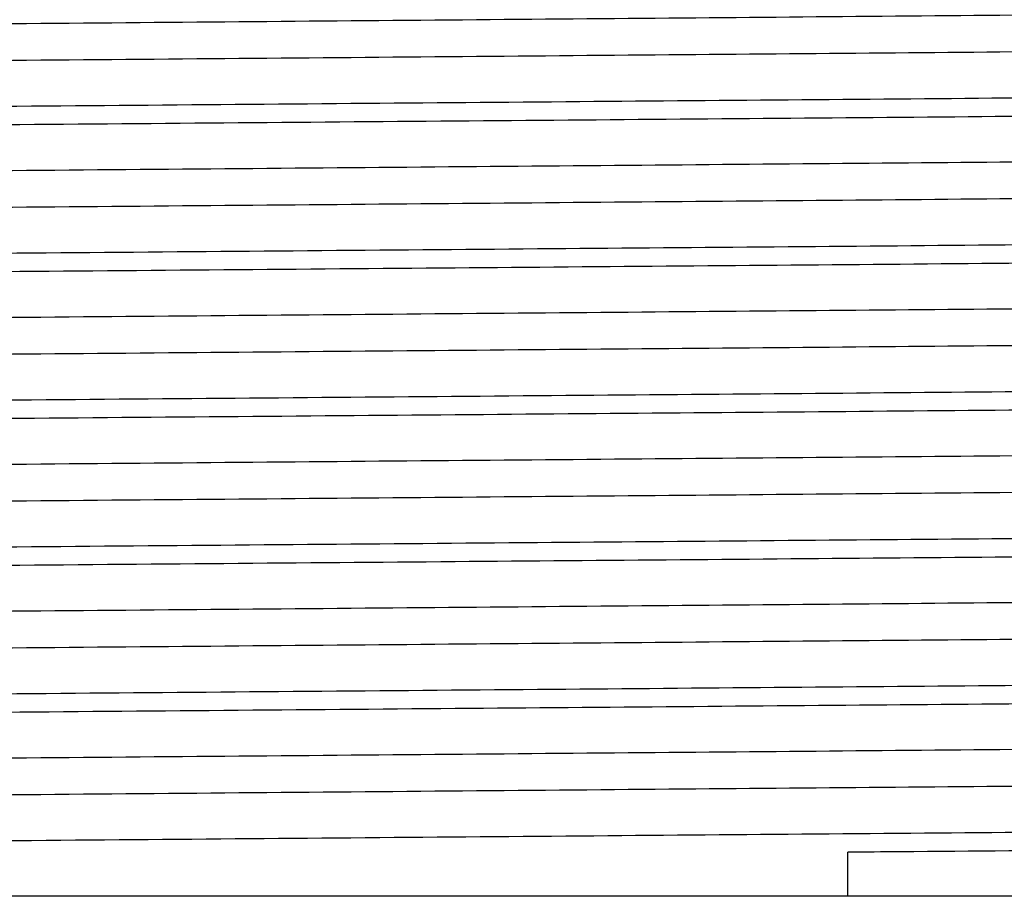
# Model space of a CAD drawing. Extents: x 1.1 to 30.8, y 1.4 to 20.4.
# Drawn here: x 7.3 to 7.4, y 9.4 to 9.5 of the extents above; entities that cross this region are included whole.
import ezdxf

# ---------------------------------------------------------------- set-up
doc = ezdxf.new("R2010")
doc.units = 0
doc.header["$MEASUREMENT"] = 0
doc.layers.get('0').update_dxf_attribs({"linetype": 'CONTINUOUS'})

msp = doc.modelspace()

# ---------------------------------------------------------------- linework, layer by layer
at = {"color": 7, "linetype": 'Continuous'}
for p, q in [((7.352920745320007, 9.426022874808925), (7.352920745320007, 9.428106208142259)), ((7.352920745320007, 9.426022874808925), (7.175658027331732, 9.426022874808925)), ((7.446491360665067, 9.426022874808925), (7.352920745320007, 9.426022874808925))]:
    msp.add_line(p, q, dxfattribs=at)
for points, knots in [([(7.442455739803521, 9.468976297325296), (7.442492963131754, 9.468958601146797), (7.442629761756145, 9.4688935663154), (7.440308680078159, 9.468766198285918), (7.434941936954277, 9.46859452987056), (7.425782505599202, 9.468412622096864), (7.413714405530436, 9.468240286317751), (7.398944185025, 9.468060931899364), (7.381798087554284, 9.46787781794846), (7.362849291337212, 9.467696720827325), (7.342597255709233, 9.467524724159766), (7.321485062791981, 9.467344304697697), (7.300015898457112, 9.467161174530652), (7.278923115088063, 9.466981004853693), (7.258704117753233, 9.466808956709535), (7.239801847884475, 9.466627658365317), (7.222721057263655, 9.466444552543342), (7.208026561041105, 9.466265501692307), (7.196050460641653, 9.466092988668485), (7.186961628840796, 9.46591101586661), (7.181438469337339, 9.465727932018698), (7.179069201289561, 9.465598384715973), (7.179589759082214, 9.46552936469548), (7.179669662411074, 9.465518770426268)], [0, 0, 0, 0, 0.01577791844271452, 0.05798507659741541, 0.110159160862208, 0.1621451029739726, 0.2134131072516816, 0.2651846954761427, 0.3173727702114048, 0.3692893728397355, 0.4205323494798327, 0.4723904724098238, 0.5245823640260583, 0.5764197676509465, 0.6276663201767448, 0.6796011853104347, 0.7317867157675246, 0.7835351515775428, 0.8348138794416873, 0.8868156062838743, 0.9389846049585054, 0.9906344055466633, 1, 1, 1, 1]), ([(7.44245237254853, 9.467255521913495), (7.442538650368498, 9.467243394749286), (7.443040396988902, 9.46717286951279), (7.440594954733659, 9.467041440924628), (7.434958259822047, 9.466858352045865), (7.425778207169879, 9.466676528553965), (7.413715562758438, 9.466504170476908), (7.398943870813452, 9.466324822072469), (7.381798171581488, 9.466141706493941), (7.362849269189744, 9.465960609806656), (7.342597261746304, 9.465788613024264), (7.321485060935002, 9.465608193593104), (7.300015899773754, 9.465425063418175), (7.278923111715412, 9.465244893741568), (7.258704129861909, 9.46507284560378), (7.23980180201471, 9.464891547233417), (7.222721228661833, 9.464708441510043), (7.208025929892084, 9.464529390294624), (7.196052806834246, 9.464356878622663), (7.186952720168462, 9.464174900710509), (7.181471680870566, 9.463991835987317), (7.179092148390058, 9.463867621183086), (7.179533989315289, 9.463803902580194), (7.17957057981866, 9.463798625803824)], [0, 0, 0, 0, 0.01073411334543759, 0.06242398215493806, 0.1146127154843021, 0.1666132538354358, 0.2178956527750866, 0.2696817770541724, 0.3218845047821496, 0.3738156841812075, 0.4250730484561661, 0.4769457317373749, 0.5291522774180009, 0.5810042355766891, 0.6322651767413604, 0.6842146237733925, 0.7364148065088335, 0.7881777718729077, 0.8394708974098856, 0.8914872249233651, 0.9436708712346721, 0.9953351736827968, 1, 1, 1, 1]), ([(7.446089300530032, 9.46508516256922), (7.446111053043207, 9.465048510590474), (7.446167418286917, 9.46495353776146), (7.442255639227464, 9.464793609896013), (7.434880132686454, 9.46461069629896), (7.425509946599211, 9.46445450724881), (7.415832607321254, 9.464326881199941), (7.405964506270099, 9.46420746234522), (7.393944388358997, 9.46407543524759), (7.378347320566805, 9.463919409992396), (7.360002093143338, 9.463753387003552), (7.338946626105079, 9.463581027464274), (7.3171040823691, 9.463399197522804), (7.295044534632324, 9.463216135978561), (7.27350159974872, 9.463038046613283), (7.252954340563501, 9.462864921579184), (7.23386111784156, 9.462682550564303), (7.216774501643875, 9.462499583364835), (7.20223387681403, 9.46232293859181), (7.190506737419147, 9.4621486394579), (7.181969258714355, 9.461965915424015), (7.1766151409465, 9.46178491827194), (7.176006592141452, 9.461669640115684), (7.175708883160001, 9.461613244733428)], [0, 0, 0, 0, 0.03251316578919172, 0.0842483118498237, 0.1361915124871563, 0.1876586585976519, 0.2189927001284026, 0.2506484810001672, 0.2910575011871179, 0.3315388390570289, 0.383076931535255, 0.4341137151276373, 0.4858651930558425, 0.5378039630997548, 0.5892462618717769, 0.6403364059815603, 0.692147015745876, 0.744061747137122, 0.795398710992896, 0.8465706008786925, 0.8984303798408318, 0.9503109891714167, 1, 1, 1, 1]), ([(7.446354451257551, 9.464202221724014), (7.446092845918511, 9.464154386382127), (7.445538688699052, 9.464053057027957), (7.441094885033898, 9.463892264252893), (7.43392240633077, 9.463726011109438), (7.423730342771138, 9.463558847983311), (7.410516868868045, 9.463391178821603), (7.394241271509246, 9.463208935700532), (7.375739947537469, 9.463025938135925), (7.35562466502789, 9.462848916171291), (7.334362877637029, 9.462674946925135), (7.312415197155489, 9.462492298346906), (7.290417362923612, 9.46230942838075), (7.269047449559232, 9.46213398591526), (7.248769208208497, 9.461958543478545), (7.230045416904813, 9.461775673425015), (7.21346941761355, 9.46159302516629), (7.199507880191652, 9.461419054743482), (7.188407755144074, 9.461242037191017), (7.180601380352148, 9.461059022983882), (7.176198110458187, 9.460891341971804), (7.176043148252973, 9.4607891505132), (7.175976827588858, 9.460745414652626)], [0, 0, 0, 0, 0.04234465750069079, 0.08969846619190304, 0.1371215502871971, 0.1840979239888118, 0.2354003577756698, 0.2874286399473464, 0.3395824098738249, 0.3911761859241663, 0.4425536103298056, 0.4946337890802673, 0.5467558132671467, 0.5982366734949893, 0.6497175337228336, 0.7018395579097121, 0.7539197366601731, 0.8052971610658125, 0.856890937116154, 0.9090447070426321, 0.9610729892143081, 1, 1, 1, 1]), ([(7.442455739803521, 9.462031852880852), (7.442492963131754, 9.462014156702354), (7.442629761756147, 9.461949121870955), (7.440308680078157, 9.461821753841472), (7.434941936954277, 9.461650085426115), (7.425782505599201, 9.461468177652417), (7.413714405530437, 9.461295841873307), (7.398944185025, 9.46111648745492), (7.381798087554284, 9.460933373504016), (7.362849291337211, 9.460752276382879), (7.342597255709233, 9.460580279715321), (7.321485062791981, 9.460399860253252), (7.300015898457112, 9.46021673008621), (7.278923115088063, 9.460036560409248), (7.258704117753231, 9.45986451226509), (7.239801847884475, 9.459683213920872), (7.222721057263653, 9.459500108098897), (7.208026561041106, 9.459321057247863), (7.196050460641653, 9.45914854422404), (7.186961628840798, 9.458966571422165), (7.181438469337339, 9.458783487574255), (7.179069201289563, 9.458653940271526), (7.179589759082213, 9.458584920251035), (7.179669662411074, 9.458574325981823)], [0, 0, 0, 0, 0.01577791844271507, 0.0579850765974159, 0.1101591608622085, 0.1621451029739729, 0.2134131072516819, 0.265184695476143, 0.317372770211405, 0.3692893728397356, 0.4205323494798328, 0.4723904724098238, 0.5245823640260583, 0.5764197676509464, 0.6276663201767446, 0.6796011853104345, 0.7317867157675243, 0.7835351515775425, 0.8348138794416868, 0.8868156062838739, 0.9389846049585049, 0.9906344055466626, 1, 1, 1, 1]), ([(7.44245237254853, 9.46031107746905), (7.442538650368498, 9.460298950304841), (7.4430403969889, 9.460228425068344), (7.440594954733659, 9.460096996480184), (7.434958259822047, 9.45991390760142), (7.425778207169879, 9.459732084109518), (7.413715562758438, 9.459559726032463), (7.398943870813451, 9.459380377628024), (7.381798171581489, 9.459197262049496), (7.362849269189744, 9.459016165362211), (7.342597261746304, 9.45884416857982), (7.321485060935003, 9.45866374914866), (7.300015899773754, 9.45848061897373), (7.278923111715412, 9.458300449297123), (7.258704129861909, 9.458128401159335), (7.23980180201471, 9.457947102788973), (7.222721228661832, 9.457763997065598), (7.208025929892084, 9.45758494585018), (7.196052806834246, 9.457412434178218), (7.186952720168461, 9.457230456266064), (7.181471680870568, 9.457047391542872), (7.179092148390058, 9.456923176738641), (7.179533989315288, 9.456859458135748), (7.17957057981866, 9.456854181359377)], [0, 0, 0, 0, 0.01073411334543758, 0.06242398215493804, 0.114612715484302, 0.1666132538354358, 0.2178956527750866, 0.2696817770541723, 0.3218845047821496, 0.3738156841812074, 0.4250730484561661, 0.4769457317373748, 0.5291522774180007, 0.5810042355766889, 0.6322651767413602, 0.6842146237733923, 0.7364148065088334, 0.7881777718729076, 0.8394708974098853, 0.8914872249233649, 0.9436708712346717, 0.9953351736827964, 1, 1, 1, 1]), ([(7.446089300530032, 9.458140718124776), (7.446111053043207, 9.45810406614603), (7.446167418286917, 9.458009093317015), (7.442255639227464, 9.45784916545157), (7.434880132686454, 9.457666251854516), (7.425509946599211, 9.457510062804365), (7.415832607321254, 9.457382436755497), (7.405964506270099, 9.457263017900775), (7.393944388358997, 9.457130990803147), (7.378347320566805, 9.456974965547953), (7.360002093143338, 9.456808942559107), (7.338946626105079, 9.45663658301983), (7.3171040823691, 9.45645475307836), (7.295044534632324, 9.456271691534116), (7.273501599748718, 9.45609360216884), (7.252954340563503, 9.455920477134741), (7.23386111784156, 9.455738106119858), (7.216774501643875, 9.45555513892039), (7.20223387681403, 9.455378494147368), (7.190506737419147, 9.455204195013458), (7.181969258714355, 9.455021470979572), (7.1766151409465, 9.454840473827495), (7.17600659214145, 9.454725195671239), (7.175708883160001, 9.454668800288985)], [0, 0, 0, 0, 0.03251316578919173, 0.0842483118498237, 0.1361915124871563, 0.1876586585976519, 0.2189927001284026, 0.2506484810001672, 0.2910575011871179, 0.3315388390570289, 0.383076931535255, 0.4341137151276373, 0.4858651930558425, 0.5378039630997548, 0.5892462618717769, 0.6403364059815603, 0.6921470157458753, 0.7440617471371219, 0.7953987109928959, 0.8465706008786924, 0.8984303798408317, 0.9503109891714165, 1, 1, 1, 1]), ([(7.446354451257551, 9.457257777279569), (7.446092845918511, 9.457209941937682), (7.445538688699052, 9.457108612583514), (7.441094885033898, 9.456947819808448), (7.43392240633077, 9.456781566664995), (7.423730342771137, 9.456614403538866), (7.410516868868045, 9.456446734377158), (7.394241271509246, 9.456264491256087), (7.375739947537469, 9.456081493691482), (7.35562466502789, 9.455904471726846), (7.334362877637029, 9.45573050248069), (7.312415197155489, 9.45554785390246), (7.290417362923612, 9.455364983936306), (7.269047449559232, 9.455189541470816), (7.248769208208497, 9.4550140990341), (7.230045416904813, 9.45483122898057), (7.21346941761355, 9.454648580721845), (7.199507880191652, 9.454474610299037), (7.188407755144074, 9.454297592746572), (7.180601380352148, 9.45411457853944), (7.176198110458187, 9.453946897527361), (7.176043148252973, 9.453844706068757), (7.175976827588858, 9.453800970208182)], [0, 0, 0, 0, 0.04234465750069077, 0.08969846619190303, 0.1371215502871971, 0.1840979239888118, 0.2354003577756698, 0.2874286399473464, 0.3395824098738249, 0.3911761859241663, 0.4425536103298056, 0.4946337890802673, 0.5467558132671467, 0.5982366734949893, 0.6497175337228336, 0.7018395579097121, 0.7539197366601731, 0.8052971610658125, 0.856890937116154, 0.9090447070426321, 0.9610729892143081, 1, 1, 1, 1]), ([(7.442455739803521, 9.455087408436407), (7.442492963131754, 9.455069712257908), (7.442629761756145, 9.45500467742651), (7.440308680078159, 9.454877309397029), (7.434941936954277, 9.45470564098167), (7.425782505599202, 9.454523733207973), (7.413714405530437, 9.454351397428864), (7.398944185025, 9.454172043010475), (7.381798087554284, 9.453988929059571), (7.362849291337211, 9.453807831938436), (7.342597255709233, 9.453635835270878), (7.321485062791981, 9.45345541580881), (7.300015898457112, 9.453272285641763), (7.278923115088063, 9.453092115964804), (7.258704117753231, 9.452920067820646), (7.239801847884475, 9.45273876947643), (7.222721057263653, 9.452555663654453), (7.208026561041106, 9.452376612803418), (7.196050460641653, 9.452204099779596), (7.186961628840798, 9.452022126977722), (7.181438469337339, 9.45183904312981), (7.179069201289563, 9.451709495827082), (7.179589759082213, 9.45164047580659), (7.179669662411074, 9.451629881537379)], [0, 0, 0, 0, 0.01577791844271506, 0.0579850765974159, 0.1101591608622084, 0.1621451029739729, 0.2134131072516819, 0.265184695476143, 0.317372770211405, 0.3692893728397356, 0.4205323494798328, 0.4723904724098238, 0.5245823640260583, 0.5764197676509464, 0.6276663201767446, 0.6796011853104345, 0.7317867157675243, 0.7835351515775425, 0.8348138794416868, 0.8868156062838739, 0.9389846049585049, 0.9906344055466626, 1, 1, 1, 1]), ([(7.44245237254853, 9.453366633024608), (7.442538650368498, 9.453354505860396), (7.443040396988902, 9.453283980623903), (7.440594954733659, 9.45315255203574), (7.434958259822047, 9.452969463156977), (7.425778207169879, 9.452787639665075), (7.413715562758438, 9.452615281588018), (7.398943870813451, 9.45243593318358), (7.381798171581488, 9.452252817605052), (7.362849269189744, 9.452071720917766), (7.342597261746304, 9.451899724135375), (7.321485060935003, 9.451719304704215), (7.300015899773754, 9.451536174529286), (7.278923111715412, 9.45135600485268), (7.258704129861909, 9.45118395671489), (7.23980180201471, 9.45100265834453), (7.222721228661832, 9.450819552621153), (7.208025929892084, 9.450640501405735), (7.196052806834246, 9.450467989733774), (7.186952720168461, 9.45028601182162), (7.181471680870568, 9.450102947098427), (7.179092148390058, 9.449978732294197), (7.179533989315288, 9.449915013691305), (7.17957057981866, 9.449909736914934)], [0, 0, 0, 0, 0.01073411334543757, 0.06242398215493803, 0.114612715484302, 0.1666132538354358, 0.2178956527750866, 0.2696817770541723, 0.3218845047821496, 0.3738156841812074, 0.4250730484561661, 0.4769457317373748, 0.5291522774180007, 0.5810042355766889, 0.6322651767413602, 0.6842146237733923, 0.7364148065088334, 0.7881777718729076, 0.8394708974098853, 0.8914872249233649, 0.9436708712346717, 0.9953351736827964, 1, 1, 1, 1]), ([(7.446089300530032, 9.451196273680331), (7.446111053043207, 9.451159621701587), (7.446167418286917, 9.45106464887257), (7.442255639227461, 9.450904721007126), (7.434880132686454, 9.450721807410073), (7.425509946599212, 9.45056561835992), (7.415832607321254, 9.450437992311054), (7.405964506270099, 9.45031857345633), (7.393944388358997, 9.450186546358703), (7.378347320566806, 9.450030521103507), (7.360002093143338, 9.449864498114662), (7.338946626105079, 9.449692138575386), (7.3171040823691, 9.449510308633913), (7.295044534632326, 9.449327247089672), (7.273501599748718, 9.449149157724394), (7.252954340563502, 9.448976032690295), (7.23386111784156, 9.448793661675413), (7.216774501643874, 9.448610694475946), (7.202233876814031, 9.448434049702923), (7.190506737419148, 9.448259750569013), (7.181969258714355, 9.448077026535126), (7.1766151409465, 9.44789602938305), (7.17600659214145, 9.447780751226796), (7.175708883160001, 9.447724355844539)], [0, 0, 0, 0, 0.03251316578918984, 0.08424831184982191, 0.1361915124871546, 0.1876586585976503, 0.2189927001284012, 0.2506484810001658, 0.2910575011871167, 0.3315388390570277, 0.3830769315352539, 0.4341137151276363, 0.4858651930558416, 0.537803963099754, 0.5892462618717762, 0.6403364059815597, 0.6921470157458749, 0.7440617471371216, 0.7953987109928957, 0.8465706008786923, 0.8984303798408317, 0.9503109891714167, 1, 1, 1, 1]), ([(7.44635445125755, 9.450313332835124), (7.446092845918511, 9.450265497493238), (7.445538688699053, 9.45016416813907), (7.441094885033898, 9.450003375364004), (7.43392240633077, 9.449837122220549), (7.423730342771137, 9.449669959094422), (7.410516868868047, 9.449502289932713), (7.394241271509245, 9.449320046811643), (7.37573994753747, 9.449137049247037), (7.355624665027889, 9.448960027282402), (7.334362877637029, 9.448786058036246), (7.312415197155489, 9.448603409458016), (7.29041736292361, 9.448420539491861), (7.269047449559233, 9.448245097026371), (7.248769208208497, 9.448069654589656), (7.230045416904814, 9.447886784536127), (7.213469417613548, 9.4477041362774), (7.199507880191652, 9.447530165854593), (7.188407755144075, 9.447353148302128), (7.180601380352148, 9.447170134094995), (7.176198110458189, 9.447002453082916), (7.176043148252973, 9.446900261624311), (7.175976827588858, 9.446856525763737)], [0, 0, 0, 0, 0.04234465750069075, 0.08969846619190296, 0.1371215502871969, 0.1840979239888116, 0.2354003577756696, 0.2874286399473462, 0.3395824098738247, 0.391176185924166, 0.4425536103298053, 0.494633789080267, 0.5467558132671464, 0.598236673494989, 0.6497175337228331, 0.7018395579097116, 0.7539197366601726, 0.805297161065812, 0.8568909371161534, 0.9090447070426314, 0.9610729892143074, 1, 1, 1, 1]), ([(7.442455739803521, 9.448142963991963), (7.442492963131754, 9.448125267813465), (7.442629761756145, 9.448060232982067), (7.440308680078159, 9.447932864952582), (7.434941936954277, 9.447761196537225), (7.425782505599202, 9.447579288763528), (7.413714405530437, 9.44740695298442), (7.398944185025, 9.44722759856603), (7.381798087554284, 9.447044484615127), (7.362849291337211, 9.44686338749399), (7.342597255709233, 9.446691390826434), (7.321485062791981, 9.446510971364363), (7.300015898457112, 9.44632784119732), (7.278923115088063, 9.44614767152036), (7.258704117753231, 9.445975623376201), (7.239801847884475, 9.445794325031985), (7.222721057263653, 9.445611219210008), (7.208026561041106, 9.445432168358973), (7.196050460641653, 9.445259655335152), (7.186961628840798, 9.445077682533277), (7.181438469337339, 9.444894598685366), (7.179069201289563, 9.444765051382637), (7.179589759082213, 9.444696031362145), (7.179669662411074, 9.444685437092934)], [0, 0, 0, 0, 0.01577791844271506, 0.05798507659741589, 0.1101591608622084, 0.1621451029739729, 0.2134131072516819, 0.265184695476143, 0.317372770211405, 0.3692893728397356, 0.4205323494798328, 0.4723904724098238, 0.5245823640260583, 0.5764197676509464, 0.6276663201767446, 0.6796011853104345, 0.7317867157675243, 0.7835351515775425, 0.8348138794416868, 0.8868156062838739, 0.9389846049585049, 0.9906344055466626, 1, 1, 1, 1]), ([(7.442452372548529, 9.446422188580161), (7.442538650368498, 9.446410061415952), (7.443040396988902, 9.446339536179458), (7.440594954733659, 9.446208107591294), (7.434958259822047, 9.44602501871253), (7.425778207169879, 9.44584319522063), (7.413715562758438, 9.445670837143574), (7.398943870813451, 9.445491488739135), (7.381798171581489, 9.445308373160607), (7.362849269189744, 9.445127276473322), (7.342597261746305, 9.444955279690932), (7.321485060935003, 9.44477486025977), (7.300015899773754, 9.444591730084843), (7.278923111715412, 9.444411560408234), (7.258704129861909, 9.444239512270446), (7.239801802014708, 9.444058213900083), (7.222721228661833, 9.443875108176709), (7.208025929892083, 9.443696056961292), (7.196052806834246, 9.44352354528933), (7.186952720168461, 9.443341567377175), (7.181471680870566, 9.443158502653983), (7.179092148390061, 9.443034287849756), (7.179533989315289, 9.44297056924686), (7.17957057981866, 9.442965292470488)], [0, 0, 0, 0, 0.01073411334543757, 0.06242398215493802, 0.114612715484302, 0.1666132538354358, 0.2178956527750865, 0.2696817770541722, 0.3218845047821495, 0.3738156841812073, 0.4250730484561659, 0.4769457317373746, 0.5291522774180006, 0.5810042355766888, 0.6322651767413601, 0.6842146237733921, 0.7364148065088332, 0.7881777718729074, 0.8394708974098851, 0.8914872249233646, 0.9436708712346716, 0.9953351736827963, 1, 1, 1, 1]), ([(7.446089300530032, 9.444251829235887), (7.446111053043207, 9.44421517725714), (7.446167418286917, 9.444120204428126), (7.442255639227462, 9.443960276562681), (7.434880132686454, 9.443777362965626), (7.425509946599212, 9.443621173915478), (7.415832607321254, 9.443493547866607), (7.405964506270099, 9.443374129011888), (7.393944388358997, 9.443242101914258), (7.378347320566806, 9.443086076659064), (7.360002093143338, 9.442920053670218), (7.338946626105079, 9.44274769413094), (7.317104082369101, 9.44256586418947), (7.295044534632324, 9.442382802645229), (7.27350159974872, 9.442204713279951), (7.252954340563501, 9.442031588245852), (7.23386111784156, 9.44184921723097), (7.216774501643874, 9.441666250031503), (7.202233876814031, 9.441489605258479), (7.190506737419148, 9.441315306124569), (7.181969258714354, 9.441132582090683), (7.1766151409465, 9.440951584938606), (7.176006592141452, 9.440836306782352), (7.175708883160001, 9.440779911400096)], [0, 0, 0, 0, 0.03251316578918983, 0.08424831184982191, 0.1361915124871546, 0.1876586585976503, 0.2189927001284012, 0.2506484810001658, 0.2910575011871166, 0.3315388390570276, 0.3830769315352539, 0.4341137151276362, 0.4858651930558416, 0.5378039630997539, 0.5892462618717761, 0.6403364059815596, 0.6921470157458748, 0.7440617471371215, 0.7953987109928956, 0.8465706008786922, 0.8984303798408316, 0.9503109891714165, 1, 1, 1, 1]), ([(7.446354451257551, 9.443368888390681), (7.446092845918511, 9.443321053048795), (7.445538688699053, 9.443219723694625), (7.441094885033898, 9.44305893091956), (7.43392240633077, 9.442892677776106), (7.423730342771137, 9.442725514649979), (7.410516868868047, 9.442557845488269), (7.394241271509245, 9.442375602367198), (7.37573994753747, 9.442192604802592), (7.355624665027889, 9.442015582837957), (7.334362877637029, 9.441841613591802), (7.312415197155489, 9.441658965013572), (7.29041736292361, 9.441476095047417), (7.269047449559233, 9.441300652581926), (7.248769208208497, 9.441125210145211), (7.230045416904814, 9.44094234009168), (7.213469417613548, 9.440759691832957), (7.199507880191652, 9.440585721410148), (7.188407755144075, 9.440408703857683), (7.180601380352148, 9.44022568965055), (7.176198110458189, 9.440058008638472), (7.176043148252973, 9.439955817179868), (7.175976827588858, 9.439912081319294)], [0, 0, 0, 0, 0.04234465750069076, 0.08969846619190297, 0.1371215502871969, 0.1840979239888116, 0.2354003577756696, 0.2874286399473462, 0.3395824098738247, 0.391176185924166, 0.4425536103298053, 0.494633789080267, 0.5467558132671464, 0.598236673494989, 0.6497175337228331, 0.7018395579097116, 0.7539197366601726, 0.805297161065812, 0.8568909371161534, 0.9090447070426314, 0.9610729892143074, 1, 1, 1, 1]), ([(7.442455739803521, 9.44119851954752), (7.442492963131754, 9.44118082336902), (7.442629761756145, 9.441115788537623), (7.440308680078159, 9.44098842050814), (7.434941936954277, 9.44081675209278), (7.425782505599202, 9.440634844319085), (7.413714405530436, 9.440462508539975), (7.398944185025, 9.440283154121587), (7.381798087554284, 9.440100040170684), (7.362849291337212, 9.439918943049546), (7.342597255709231, 9.439746946381987), (7.321485062791981, 9.43956652691992), (7.300015898457112, 9.439383396752875), (7.278923115088064, 9.439203227075915), (7.258704117753233, 9.439031178931758), (7.239801847884473, 9.43884988058754), (7.222721057263654, 9.438666774765563), (7.208026561041106, 9.438487723914529), (7.196050460641652, 9.438315210890709), (7.186961628840798, 9.438133238088833), (7.181438469337339, 9.437950154240921), (7.179069201289564, 9.437820606938194), (7.179589759082213, 9.4377515869177), (7.179669662411072, 9.43774099264849)], [0, 0, 0, 0, 0.01577791844271698, 0.05798507659741776, 0.1101591608622103, 0.1621451029739747, 0.2134131072516836, 0.2651846954761446, 0.3173727702114065, 0.3692893728397371, 0.4205323494798341, 0.4723904724098251, 0.5245823640260595, 0.5764197676509475, 0.6276663201767457, 0.6796011853104355, 0.7317867157675253, 0.7835351515775434, 0.8348138794416877, 0.8868156062838747, 0.9389846049585057, 0.9906344055466634, 1, 1, 1, 1]), ([(7.44245237254853, 9.439477744135718), (7.442538650368498, 9.439465616971507), (7.4430403969889, 9.439395091735012), (7.44059495473366, 9.43926366314685), (7.434958259822047, 9.439080574268088), (7.42577820716988, 9.438898750776186), (7.413715562758438, 9.43872639269913), (7.398943870813451, 9.438547044294692), (7.381798171581488, 9.438363928716164), (7.362849269189744, 9.438182832028879), (7.342597261746304, 9.438010835246487), (7.321485060935002, 9.437830415815325), (7.300015899773754, 9.437647285640399), (7.278923111715412, 9.437467115963791), (7.258704129861909, 9.437295067826003), (7.23980180201471, 9.43711376945564), (7.222721228661833, 9.436930663732266), (7.208025929892084, 9.436751612516847), (7.196052806834246, 9.436579100844884), (7.186952720168462, 9.436397122932732), (7.181471680870566, 9.43621405820954), (7.179092148390058, 9.436089843405307), (7.179533989315289, 9.436026124802416), (7.17957057981866, 9.436020848026045)], [0, 0, 0, 0, 0.01073411334543757, 0.06242398215493804, 0.1146127154843021, 0.1666132538354358, 0.2178956527750866, 0.2696817770541724, 0.3218845047821496, 0.3738156841812075, 0.4250730484561661, 0.4769457317373749, 0.5291522774180009, 0.5810042355766891, 0.6322651767413604, 0.6842146237733925, 0.7364148065088335, 0.7881777718729077, 0.8394708974098856, 0.8914872249233651, 0.9436708712346721, 0.9953351736827968, 1, 1, 1, 1]), ([(7.446089300530032, 9.437307384791442), (7.446111053043207, 9.437270732812697), (7.446167418286917, 9.437175759983683), (7.442255639227462, 9.437015832118236), (7.434880132686454, 9.436832918521182), (7.425509946599212, 9.436676729471033), (7.415832607321254, 9.436549103422164), (7.405964506270099, 9.436429684567441), (7.393944388358997, 9.436297657469813), (7.378347320566805, 9.436141632214618), (7.360002093143338, 9.435975609225773), (7.338946626105079, 9.435803249686497), (7.3171040823691, 9.435621419745026), (7.295044534632324, 9.435438358200782), (7.273501599748718, 9.435260268835506), (7.252954340563503, 9.435087143801406), (7.23386111784156, 9.434904772786526), (7.216774501643874, 9.434721805587056), (7.202233876814031, 9.434545160814034), (7.190506737419148, 9.434370861680124), (7.181969258714354, 9.434188137646238), (7.1766151409465, 9.434007140494163), (7.17600659214145, 9.433891862337907), (7.175708883160001, 9.43383546695565)], [0, 0, 0, 0, 0.03251316578919174, 0.08424831184982373, 0.1361915124871563, 0.1876586585976519, 0.2189927001284027, 0.2506484810001673, 0.291057501187118, 0.331538839057029, 0.3830769315352551, 0.4341137151276374, 0.4858651930558426, 0.5378039630997549, 0.589246261871777, 0.6403364059815604, 0.6921470157458754, 0.744061747137122, 0.7953987109928962, 0.8465706008786926, 0.8984303798408318, 0.9503109891714168, 1, 1, 1, 1]), ([(7.44635445125755, 9.436424443946235), (7.446092845918511, 9.436376608604348), (7.445538688699053, 9.43627527925018), (7.441094885033898, 9.436114486475114), (7.43392240633077, 9.43594823333166), (7.423730342771137, 9.435781070205534), (7.410516868868045, 9.435613401043824), (7.394241271509246, 9.435431157922753), (7.37573994753747, 9.43524816035815), (7.355624665027889, 9.435071138393512), (7.33436287763703, 9.434897169147357), (7.31241519715549, 9.434714520569129), (7.29041736292361, 9.434531650602972), (7.269047449559233, 9.434356208137482), (7.248769208208497, 9.434180765700768), (7.230045416904814, 9.433997895647238), (7.213469417613548, 9.433815247388512), (7.199507880191652, 9.433641276965703), (7.188407755144075, 9.433464259413238), (7.180601380352148, 9.433281245206105), (7.176198110458187, 9.433113564194027), (7.176043148252973, 9.433011372735422), (7.175976827588858, 9.432967636874848)], [0, 0, 0, 0, 0.04234465750069075, 0.08969846619190297, 0.1371215502871969, 0.1840979239888116, 0.2354003577756696, 0.2874286399473462, 0.3395824098738246, 0.3911761859241659, 0.4425536103298052, 0.4946337890802669, 0.5467558132671463, 0.5982366734949889, 0.649717533722833, 0.7018395579097115, 0.7539197366601725, 0.8052971610658118, 0.8568909371161533, 0.9090447070426313, 0.9610729892143073, 1, 1, 1, 1]), ([(7.442455739803521, 9.434254075103073), (7.442492963131754, 9.434236378924576), (7.442629761756145, 9.434171344093178), (7.440308680078159, 9.434043976063695), (7.434941936954277, 9.433872307648336), (7.425782505599202, 9.433690399874639), (7.413714405530436, 9.43351806409553), (7.398944185025, 9.433338709677143), (7.381798087554283, 9.433155595726237), (7.362849291337212, 9.432974498605102), (7.342597255709233, 9.432802501937545), (7.321485062791981, 9.432622082475474), (7.300015898457112, 9.43243895230843), (7.278923115088063, 9.432258782631472), (7.258704117753233, 9.432086734487312), (7.239801847884473, 9.431905436143095), (7.222721057263654, 9.43172233032112), (7.208026561041106, 9.431543279470084), (7.196050460641652, 9.431370766446264), (7.186961628840798, 9.431188793644388), (7.181438469337339, 9.431005709796477), (7.179069201289562, 9.430876162493748), (7.179589759082213, 9.430807142473258), (7.179669662411074, 9.430796548204047)], [0, 0, 0, 0, 0.0157779184427181, 0.05798507659741881, 0.1101591608622112, 0.1621451029739755, 0.2134131072516843, 0.2651846954761452, 0.3173727702114071, 0.3692893728397375, 0.4205323494798345, 0.4723904724098254, 0.5245823640260596, 0.5764197676509476, 0.6276663201767457, 0.6796011853104353, 0.7317867157675252, 0.7835351515775432, 0.8348138794416875, 0.8868156062838743, 0.9389846049585051, 0.9906344055466627, 1, 1, 1, 1]), ([(7.44245237254853, 9.432533299691272), (7.442538650368498, 9.432521172527064), (7.4430403969889, 9.432450647290569), (7.44059495473366, 9.432319218702405), (7.434958259822047, 9.432136129823641), (7.425778207169879, 9.431954306331741), (7.41371556275844, 9.431781948254685), (7.398943870813452, 9.431602599850246), (7.381798171581488, 9.431419484271718), (7.362849269189746, 9.431238387584433), (7.342597261746304, 9.431066390802043), (7.321485060935002, 9.43088597137088), (7.300015899773755, 9.430702841195954), (7.278923111715412, 9.430522671519347), (7.258704129861909, 9.430350623381557), (7.23980180201471, 9.430169325011194), (7.222721228661833, 9.42998621928782), (7.208025929892084, 9.429807168072402), (7.196052806834246, 9.429634656400442), (7.186952720168459, 9.429452678488285), (7.181471680870568, 9.429269613765095), (7.17909214839006, 9.429145398960864), (7.179533989315288, 9.429081680357971), (7.17957057981866, 9.4290764035816)], [0, 0, 0, 0, 0.0107341133454376, 0.06242398215493822, 0.1146127154843024, 0.1666132538354363, 0.2178956527750872, 0.2696817770541731, 0.3218845047821505, 0.3738156841812085, 0.4250730484561673, 0.4769457317373763, 0.5291522774180024, 0.5810042355766908, 0.6322651767413622, 0.6842146237733944, 0.7364148065088356, 0.78817777187291, 0.8394708974098879, 0.8914872249233676, 0.9436708712346749, 0.9953351736827997, 1, 1, 1, 1]), ([(7.446089300530032, 9.430362940346997), (7.446111053043207, 9.430326288368251), (7.446167418286917, 9.430231315539238), (7.442255639227461, 9.430071387673792), (7.434880132686454, 9.429888474076739), (7.425509946599212, 9.429732285026589), (7.415832607321254, 9.42960465897772), (7.405964506270099, 9.429485240122998), (7.393944388358997, 9.429353213025369), (7.378347320566805, 9.429197187770175), (7.360002093143337, 9.429031164781328), (7.338946626105079, 9.428858805242053), (7.3171040823691, 9.428676975300581), (7.295044534632326, 9.42849391375634), (7.273501599748718, 9.428315824391062), (7.252954340563503, 9.428142699356963), (7.23386111784156, 9.427960328342081), (7.216774501643874, 9.427777361142613), (7.202233876814031, 9.42760071636959), (7.190506737419147, 9.42742641723568), (7.181969258714355, 9.427243693201794), (7.1766151409465, 9.427062696049719), (7.17600659214145, 9.426947417893462), (7.175708883160001, 9.426891022511207)], [0, 0, 0, 0, 0.03251316578919172, 0.08424831184982372, 0.1361915124871563, 0.1876586585976519, 0.2189927001284027, 0.2506484810001672, 0.2910575011871179, 0.3315388390570289, 0.3830769315352551, 0.4341137151276374, 0.4858651930558425, 0.5378039630997548, 0.5892462618717769, 0.6403364059815603, 0.6921470157458753, 0.7440617471371219, 0.795398710992896, 0.8465706008786925, 0.8984303798408317, 0.9503109891714167, 1, 1, 1, 1]), ([(7.446354451257551, 9.42947999950179), (7.4460928459209, 9.429432164185668), (7.445538688706498, 9.429330834886073), (7.441094884999947, 9.429170041664266), (7.433922406457314, 9.42900379025289), (7.423730342285634, 9.428836620521484), (7.410516870879429, 9.428668978306408), (7.394241263898911, 9.428486631346862), (7.3757399758674, 9.42830402165293), (7.361484046341093, 9.428177550838521), (7.353749377091247, 9.428113111651154), (7.352920745320007, 9.428106208142259)], [0, 0, 0, 0, 0.1065631633597437, 0.2257321907910173, 0.3450755544110262, 0.4632947414414532, 0.5924007480797675, 0.7233334007360521, 0.8545818517221334, 0.9844210406566258, 1, 1, 1, 1])]:
    msp.add_open_spline(points, degree=3, knots=knots, dxfattribs=at)

doc.saveas('drawing.dxf')
